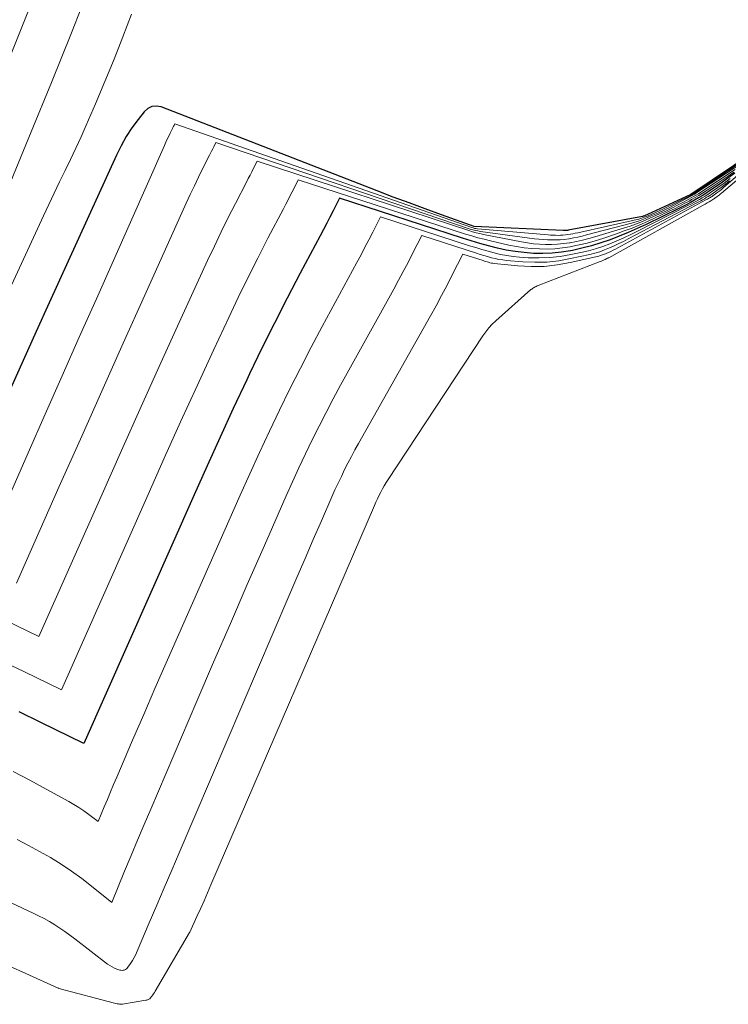
# Model space of a CAD drawing. Units: feet. Extents: x 1189172 to 1191672, y 7076370 to 7083870.
# Drawn here: x 1191313 to 1191381, y 7077681 to 7077775 of the extents above; entities that cross this region are included whole.
import ezdxf

# ---------------------------------------------------------------- set-up
doc = ezdxf.new("R2010")
doc.units = ezdxf.units.FT
doc.header["$MEASUREMENT"] = 0
doc.layers.add('Level 44', color=7, linetype='Continuous', lineweight=0)
doc.layers.add('Level 45', color=7, linetype='Continuous', lineweight=0)

msp = doc.modelspace()

# ---------------------------------------------------------------- linework, layer by layer
at = {"layer": 'Level 44', "color": 32, "linetype": 'Continuous', "lineweight": 30, "flags": 128}
for points, elevation in [([(1191383.47, 7077762.36), (1191377.37, 7077758.24), (1191373.23, 7077756.34), (1191373.15, 7077756.3), (1191373.08, 7077756.27), (1191373, 7077756.24), (1191372.93, 7077756.21), (1191372.81, 7077756.16), (1191372.79, 7077756.15), (1191372.77, 7077756.15), (1191372.75, 7077756.14), (1191372.74, 7077756.14), (1191365.65, 7077754.83), (1191365.63, 7077754.82), (1191365.6, 7077754.82), (1191365.58, 7077754.82), (1191365.55, 7077754.81), (1191365.45, 7077754.8), (1191365.43, 7077754.8), (1191365.41, 7077754.8), (1191365.38, 7077754.79), (1191365.36, 7077754.79), (1191365.26, 7077754.79), (1191365.23, 7077754.79), (1191365.21, 7077754.79), (1191365.18, 7077754.79), (1191365.16, 7077754.79), (1191356.66, 7077755.2), (1191353.54, 7077756.31), (1191352, 7077756.86), (1191350.46, 7077757.43), (1191348.92, 7077758), (1191347.39, 7077758.59), (1191326.78, 7077766.6), (1191326.32, 7077766.67), (1191325.88, 7077766.64), (1191325.49, 7077766.45), (1191325.14, 7077766.14), (1191324.56, 7077765.41), (1191323.98, 7077764.6), (1191323.44, 7077763.77), (1191322.95, 7077762.9), (1191322.51, 7077762.01), (1191316.07, 7077747.9), (1191314.82, 7077745.15), (1191313.58, 7077742.39), (1191312.35, 7077739.64)], 2240), ([(1191381.56, 7077760.29), (1191380.91, 7077759.8), (1191380.25, 7077759.33), (1191379.14, 7077758.58), (1191378.79, 7077758.35), (1191378.44, 7077758.12), (1191378.08, 7077757.91), (1191377.71, 7077757.7), (1191377.34, 7077757.49), (1191376.97, 7077757.3), (1191376.59, 7077757.11), (1191376.22, 7077756.92), (1191373.09, 7077755.39), (1191372.24, 7077755), (1191371.38, 7077754.62), (1191370.52, 7077754.26), (1191369.65, 7077753.92), (1191368.76, 7077753.62), (1191367.87, 7077753.34), (1191366.96, 7077753.11), (1191366.05, 7077752.91), (1191365.88, 7077752.87), (1191365, 7077752.73), (1191364.12, 7077752.64), (1191363.24, 7077752.61), (1191362.36, 7077752.62), (1191362.32, 7077752.62), (1191361.45, 7077752.69), (1191360.59, 7077752.79), (1191359.74, 7077752.94), (1191358.9, 7077753.12), (1191358.05, 7077753.34), (1191357.22, 7077753.57), (1191356.38, 7077753.81), (1191355.56, 7077754.07), (1191343.8, 7077757.88), (1191343.19, 7077756.69), (1191342.89, 7077756.09), (1191342.58, 7077755.49), (1191342.27, 7077754.9), (1191341.96, 7077754.31), (1191340.06, 7077750.74), (1191338.81, 7077748.36), (1191337.58, 7077745.97), (1191336.39, 7077743.56), (1191335.22, 7077741.13), (1191334.94, 7077740.54), (1191333.66, 7077737.81), (1191332.4, 7077735.08), (1191331.15, 7077732.33), (1191329.91, 7077729.58), (1191319.38, 7077705.85), (1191315.27, 7077707.84), (1191313.22, 7077708.85)], 2230)]:
    msp.add_lwpolyline(points, dxfattribs=dict(at, elevation=elevation))
at = {"layer": 'Level 45', "color": 32, "linetype": 'Continuous', "lineweight": 0, "flags": 128}
for points, elevation in [([(1191320.06, 7077778.41), (1191318.2, 7077773.66), (1191316.29, 7077768.93), (1191314.36, 7077764.21), (1191310.89, 7077755.85)], 2244), ([(1191314.22, 7077776.13), (1191312.24, 7077771.19)], 2246), ([(1191323.93, 7077775.45), (1191323.11, 7077773.29), (1191322.27, 7077771.15), (1191321.4, 7077769.01), (1191320.49, 7077766.89), (1191319.6, 7077764.85), (1191319.12, 7077763.76), (1191318.62, 7077762.67), (1191318.11, 7077761.59), (1191317.59, 7077760.52), (1191317.07, 7077759.44), (1191316.55, 7077758.37), (1191316.04, 7077757.29), (1191315.54, 7077756.21), (1191311.52, 7077747.53)], 2242), ([(1191382.82, 7077761.76), (1191377.62, 7077758.31), (1191377.56, 7077758.27), (1191377.49, 7077758.23), (1191377.42, 7077758.19), (1191377.35, 7077758.15), (1191374.69, 7077756.85), (1191374.35, 7077756.68), (1191374, 7077756.52), (1191373.65, 7077756.37), (1191373.29, 7077756.22), (1191372.92, 7077756.07), (1191372.75, 7077756), (1191372.58, 7077755.95), (1191372.41, 7077755.9), (1191372.24, 7077755.85), (1191366.57, 7077754.59), (1191366.33, 7077754.54), (1191366.1, 7077754.49), (1191365.86, 7077754.45), (1191365.63, 7077754.41), (1191365.38, 7077754.38), (1191365.15, 7077754.36), (1191364.92, 7077754.35), (1191364.68, 7077754.34), (1191364.44, 7077754.35), (1191364.21, 7077754.35), (1191363.97, 7077754.37), (1191363.74, 7077754.38), (1191356.98, 7077754.97), (1191356.84, 7077754.99), (1191356.71, 7077755.01), (1191356.57, 7077755.05), (1191356.44, 7077755.09), (1191328.07, 7077764.97), (1191328, 7077764.83), (1191327.96, 7077764.76), (1191327.93, 7077764.69), (1191327.89, 7077764.62), (1191327.86, 7077764.55), (1191327.64, 7077764.11), (1191327.49, 7077763.81), (1191327.35, 7077763.52), (1191327.22, 7077763.23), (1191327.08, 7077762.93), (1191320.58, 7077748.28), (1191318.95, 7077744.61), (1191317.32, 7077740.94), (1191315.69, 7077737.27), (1191314.06, 7077733.6), (1191310.81, 7077726.25)], 2238), ([(1191382.23, 7077761.22), (1191377.85, 7077758.36), (1191377.73, 7077758.28), (1191377.61, 7077758.21), (1191377.49, 7077758.14), (1191377.37, 7077758.08), (1191376, 7077757.35), (1191375.41, 7077757.04), (1191374.81, 7077756.75), (1191374.2, 7077756.47), (1191373.59, 7077756.2), (1191373, 7077755.95), (1191372.68, 7077755.82), (1191372.36, 7077755.7), (1191372.03, 7077755.6), (1191371.69, 7077755.5), (1191367.4, 7077754.38), (1191366.99, 7077754.27), (1191366.57, 7077754.18), (1191366.15, 7077754.1), (1191365.74, 7077754.02), (1191365.71, 7077754.02), (1191365.3, 7077753.96), (1191364.89, 7077753.92), (1191364.48, 7077753.9), (1191364.07, 7077753.9), (1191363.66, 7077753.91), (1191363.25, 7077753.93), (1191362.84, 7077753.97), (1191362.43, 7077754.02), (1191357.28, 7077754.71), (1191357.03, 7077754.76), (1191356.78, 7077754.81), (1191356.54, 7077754.87), (1191356.3, 7077754.94), (1191332, 7077763.2), (1191331.8, 7077762.8), (1191331.69, 7077762.59), (1191331.59, 7077762.39), (1191331.49, 7077762.19), (1191331.39, 7077761.99), (1191330.76, 7077760.74), (1191330.34, 7077759.91), (1191329.94, 7077759.08), (1191329.55, 7077758.25), (1191329.16, 7077757.41), (1191325.2, 7077748.62), (1191323.14, 7077744.05), (1191321.09, 7077739.47), (1191319.05, 7077734.9), (1191317.01, 7077730.31), (1191312.95, 7077721.15)], 2236), ([(1191384.48, 7077762.34), (1191380.53, 7077758.93), (1191380.33, 7077758.76), (1191380.13, 7077758.6), (1191379.93, 7077758.45), (1191379.73, 7077758.3), (1191379.47, 7077758.12), (1191379.39, 7077758.06), (1191379.31, 7077758.01), (1191379.23, 7077757.96), (1191379.14, 7077757.91), (1191379.06, 7077757.86), (1191378.97, 7077757.81), (1191378.89, 7077757.76), (1191378.8, 7077757.72), (1191370.39, 7077753.15), (1191370.17, 7077753.03), (1191369.95, 7077752.92), (1191369.72, 7077752.81), (1191369.5, 7077752.7), (1191369.27, 7077752.6), (1191369.04, 7077752.51), (1191368.8, 7077752.44), (1191368.56, 7077752.37), (1191365.85, 7077751.74), (1191364.6, 7077751.52), (1191363.35, 7077751.38), (1191362.1, 7077751.36), (1191360.84, 7077751.43), (1191358.57, 7077751.66), (1191358.44, 7077751.68), (1191358.31, 7077751.7), (1191358.18, 7077751.73), (1191358.05, 7077751.77), (1191357.92, 7077751.81), (1191357.79, 7077751.85), (1191357.67, 7077751.89), (1191357.54, 7077751.93), (1191355.59, 7077752.56), (1191354.58, 7077750.58), (1191354.08, 7077749.59), (1191353.56, 7077748.61), (1191353.03, 7077747.63), (1191352.49, 7077746.66), (1191345.63, 7077734.49), (1191345.28, 7077733.86), (1191344.94, 7077733.24), (1191344.61, 7077732.61), (1191344.29, 7077731.98), (1191343.98, 7077731.34), (1191343.67, 7077730.7), (1191343.37, 7077730.05), (1191343.08, 7077729.4), (1191342.08, 7077727.11), (1191341.3, 7077725.31), (1191340.51, 7077723.51), (1191339.74, 7077721.7), (1191338.96, 7077719.9), (1191328.49, 7077695.4), (1191327.78, 7077693.74), (1191327.06, 7077692.07), (1191326.35, 7077690.4), (1191325.64, 7077688.74), (1191324.47, 7077686.02), (1191324.34, 7077685.71), (1191324.19, 7077685.42), (1191324.02, 7077685.13), (1191323.84, 7077684.85), (1191323.6, 7077684.49), (1191323.53, 7077684.4), (1191323.45, 7077684.33), (1191323.35, 7077684.27), (1191323.25, 7077684.22), (1191323.14, 7077684.2), (1191323.03, 7077684.19), (1191322.92, 7077684.2), (1191322.82, 7077684.22), (1191322.55, 7077684.31), (1191322.31, 7077684.41), (1191322.08, 7077684.52), (1191321.86, 7077684.65), (1191321.65, 7077684.79), (1191318.53, 7077687.19), (1191318.06, 7077687.55), (1191317.58, 7077687.89), (1191317.09, 7077688.22), (1191316.6, 7077688.54), (1191316.09, 7077688.84), (1191315.58, 7077689.13), (1191315.06, 7077689.4), (1191314.53, 7077689.66), (1191266.76, 7077712.07)], 2224), ([(1191385.08, 7077762.41), (1191380.3, 7077758.37), (1191380.19, 7077758.29), (1191380.09, 7077758.2), (1191379.98, 7077758.12), (1191379.87, 7077758.04), (1191379.75, 7077757.94), (1191379.7, 7077757.91), (1191379.65, 7077757.88), (1191379.61, 7077757.85), (1191379.56, 7077757.82), (1191379.28, 7077757.65), (1191379.1, 7077757.54), (1191378.91, 7077757.43), (1191378.72, 7077757.32), (1191378.53, 7077757.21), (1191369.52, 7077752.21), (1191369.47, 7077752.19), (1191369.42, 7077752.16), (1191369.38, 7077752.14), (1191369.33, 7077752.12), (1191369.19, 7077752.05), (1191369.07, 7077752), (1191368.95, 7077751.94), (1191368.82, 7077751.89), (1191368.7, 7077751.84), (1191362.78, 7077749.55), (1191362.69, 7077749.51), (1191362.6, 7077749.47), (1191362.5, 7077749.43), (1191362.41, 7077749.38), (1191362.32, 7077749.33), (1191362.24, 7077749.28), (1191362.16, 7077749.22), (1191362.08, 7077749.16), (1191358.73, 7077746.18), (1191358.38, 7077745.85), (1191358.06, 7077745.5), (1191357.77, 7077745.13), (1191357.49, 7077744.75), (1191348.44, 7077731.05), (1191348.25, 7077730.75), (1191348.07, 7077730.45), (1191347.9, 7077730.15), (1191347.74, 7077729.84), (1191347.58, 7077729.53), (1191347.43, 7077729.21), (1191347.28, 7077728.89), (1191347.14, 7077728.57), (1191331.53, 7077692.34), (1191331.2, 7077691.59), (1191330.87, 7077690.83), (1191330.53, 7077690.07), (1191330.19, 7077689.32), (1191329.52, 7077687.85), (1191329.51, 7077687.83), (1191329.5, 7077687.82), (1191329.5, 7077687.8), (1191329.49, 7077687.79), (1191326.2, 7077682.2), (1191326.13, 7077682.08), (1191326.05, 7077681.96), (1191325.96, 7077681.84), (1191325.88, 7077681.72), (1191325.72, 7077681.53), (1191325.71, 7077681.51), (1191325.68, 7077681.48), (1191325.66, 7077681.47), (1191325.58, 7077681.43), (1191325.52, 7077681.4), (1191325.45, 7077681.38), (1191325.39, 7077681.36), (1191325.32, 7077681.35), (1191323.09, 7077680.95), (1191323.07, 7077680.95), (1191323.05, 7077680.95), (1191323.03, 7077680.95), (1191323.01, 7077680.95), (1191322.8, 7077680.97), (1191322.68, 7077680.98), (1191322.56, 7077681), (1191322.44, 7077681.03), (1191322.32, 7077681.06), (1191317, 7077682.47), (1191316.98, 7077682.48), (1191316.97, 7077682.48), (1191316.95, 7077682.49), (1191316.93, 7077682.5), (1191313.85, 7077683.88), (1191312.29, 7077684.58)], 2222), ([(1191381.59, 7077760.62), (1191378.31, 7077758.47), (1191378.08, 7077758.32), (1191377.86, 7077758.19), (1191377.63, 7077758.05), (1191377.4, 7077757.92), (1191376.72, 7077757.55), (1191376.14, 7077757.24), (1191375.56, 7077756.94), (1191374.97, 7077756.66), (1191374.37, 7077756.39), (1191373.1, 7077755.82), (1191372.59, 7077755.6), (1191372.08, 7077755.4), (1191371.56, 7077755.22), (1191371.03, 7077755.05), (1191368.19, 7077754.2), (1191367.61, 7077754.04), (1191367.02, 7077753.89), (1191366.43, 7077753.76), (1191365.84, 7077753.64), (1191365.78, 7077753.63), (1191365.21, 7077753.55), (1191364.64, 7077753.49), (1191364.06, 7077753.47), (1191363.48, 7077753.46), (1191362.9, 7077753.49), (1191362.33, 7077753.54), (1191361.75, 7077753.62), (1191361.18, 7077753.72), (1191357.57, 7077754.43), (1191357.21, 7077754.51), (1191356.85, 7077754.59), (1191356.5, 7077754.69), (1191356.16, 7077754.8), (1191335.94, 7077761.42), (1191335.6, 7077760.75), (1191335.43, 7077760.42), (1191335.26, 7077760.09), (1191335.09, 7077759.76), (1191334.92, 7077759.42), (1191333.87, 7077757.39), (1191333.18, 7077756.04), (1191332.51, 7077754.68), (1191331.85, 7077753.31), (1191331.21, 7077751.93), (1191328.66, 7077746.36), (1191326.75, 7077742.18), (1191324.86, 7077738.01), (1191322.98, 7077733.82), (1191321.12, 7077729.64), (1191315.09, 7077716.05), (1191312.01, 7077717.55)], 2234), ([(1191381.47, 7077760.37), (1191380.94, 7077760), (1191378.84, 7077758.6), (1191378.49, 7077758.37), (1191378.14, 7077758.16), (1191377.79, 7077757.95), (1191377.44, 7077757.75), (1191377.21, 7077757.62), (1191376.74, 7077757.37), (1191376.27, 7077757.12), (1191375.79, 7077756.88), (1191375.3, 7077756.65), (1191373.22, 7077755.67), (1191372.49, 7077755.35), (1191371.75, 7077755.04), (1191371.01, 7077754.76), (1191370.26, 7077754.49), (1191368.96, 7077754.05), (1191368.21, 7077753.82), (1191367.46, 7077753.61), (1191366.69, 7077753.43), (1191365.93, 7077753.27), (1191365.84, 7077753.25), (1191365.11, 7077753.14), (1191364.38, 7077753.06), (1191363.64, 7077753.03), (1191362.91, 7077753.04), (1191362.17, 7077753.09), (1191361.44, 7077753.16), (1191360.71, 7077753.28), (1191359.99, 7077753.42), (1191358.22, 7077753.82), (1191357.62, 7077753.97), (1191357.02, 7077754.12), (1191356.43, 7077754.29), (1191355.84, 7077754.47), (1191339.87, 7077759.65), (1191339.4, 7077758.72), (1191339.16, 7077758.26), (1191338.92, 7077757.79), (1191338.68, 7077757.33), (1191338.44, 7077756.87), (1191336.97, 7077754.06), (1191336, 7077752.18), (1191335.06, 7077750.3), (1191334.14, 7077748.41), (1191333.23, 7077746.5), (1191331.81, 7077743.44), (1191330.21, 7077739.99), (1191328.63, 7077736.54), (1191327.07, 7077733.08), (1191325.52, 7077729.61), (1191317.24, 7077710.95), (1191313.64, 7077712.7), (1191311.85, 7077713.58)], 2232), ([(1191381.12, 7077759.78), (1191380.54, 7077759.33), (1191379.94, 7077758.91), (1191379.25, 7077758.43), (1191378.99, 7077758.25), (1191378.73, 7077758.08), (1191378.46, 7077757.92), (1191378.19, 7077757.77), (1191377.92, 7077757.62), (1191377.65, 7077757.47), (1191377.37, 7077757.32), (1191377.09, 7077757.18), (1191372.27, 7077754.74), (1191371.62, 7077754.42), (1191370.96, 7077754.11), (1191370.3, 7077753.82), (1191369.63, 7077753.54), (1191368.96, 7077753.29), (1191368.27, 7077753.06), (1191367.58, 7077752.87), (1191366.87, 7077752.7), (1191365.89, 7077752.5), (1191364.88, 7077752.33), (1191363.87, 7077752.22), (1191362.85, 7077752.19), (1191361.83, 7077752.21), (1191361.01, 7077752.27), (1191360.4, 7077752.33), (1191359.79, 7077752.41), (1191359.19, 7077752.52), (1191358.59, 7077752.66), (1191358, 7077752.82), (1191357.41, 7077752.99), (1191356.82, 7077753.17), (1191356.23, 7077753.35), (1191347.73, 7077756.1), (1191346.99, 7077754.65), (1191346.62, 7077753.92), (1191346.24, 7077753.2), (1191345.86, 7077752.48), (1191345.47, 7077751.76), (1191342.16, 7077745.64), (1191341.1, 7077743.66), (1191340.07, 7077741.68), (1191339.06, 7077739.68), (1191338.07, 7077737.67), (1191337.11, 7077735.64), (1191336.16, 7077733.61), (1191335.23, 7077731.58), (1191334.31, 7077729.53), (1191328.34, 7077715.99), (1191327.25, 7077713.53), (1191326.18, 7077711.08), (1191325.11, 7077708.61), (1191324.04, 7077706.15), (1191322.52, 7077702.63), (1191322.22, 7077701.92), (1191321.92, 7077701.22), (1191321.63, 7077700.51), (1191321.33, 7077699.81), (1191320.75, 7077698.39), (1191319.85, 7077699.07), (1191319.39, 7077699.41), (1191318.92, 7077699.72), (1191318.44, 7077700.02), (1191317.95, 7077700.3), (1191315.79, 7077701.48), (1191314.21, 7077702.34), (1191312.62, 7077703.18)], 2228), ([(1191381.05, 7077759.54), (1191380.66, 7077759.22), (1191380.26, 7077758.92), (1191379.85, 7077758.62), (1191379.36, 7077758.27), (1191379.19, 7077758.16), (1191379.02, 7077758.05), (1191378.84, 7077757.94), (1191378.67, 7077757.84), (1191378.49, 7077757.74), (1191378.31, 7077757.64), (1191378.13, 7077757.54), (1191377.95, 7077757.45), (1191371.37, 7077754), (1191370.93, 7077753.77), (1191370.49, 7077753.55), (1191370.04, 7077753.34), (1191369.59, 7077753.14), (1191369.13, 7077752.95), (1191368.66, 7077752.78), (1191368.19, 7077752.64), (1191367.71, 7077752.52), (1191365.88, 7077752.12), (1191364.75, 7077751.92), (1191363.61, 7077751.79), (1191362.47, 7077751.77), (1191361.32, 7077751.81), (1191359.75, 7077751.95), (1191359.39, 7077751.99), (1191359.02, 7077752.04), (1191358.67, 7077752.12), (1191358.31, 7077752.21), (1191357.95, 7077752.31), (1191357.6, 7077752.41), (1191357.25, 7077752.52), (1191356.9, 7077752.63), (1191351.66, 7077754.33), (1191350.79, 7077752.61), (1191350.35, 7077751.75), (1191349.9, 7077750.9), (1191349.45, 7077750.05), (1191348.98, 7077749.21), (1191343.91, 7077740.03), (1191343.21, 7077738.74), (1191342.52, 7077737.44), (1191341.85, 7077736.13), (1191341.19, 7077734.81), (1191340.55, 7077733.48), (1191339.92, 7077732.15), (1191339.31, 7077730.81), (1191338.71, 7077729.47), (1191336.63, 7077724.74), (1191335, 7077721.03), (1191333.38, 7077717.31), (1191331.77, 7077713.59), (1191330.17, 7077709.87), (1191325.77, 7077699.59), (1191325.14, 7077698.11), (1191324.51, 7077696.63), (1191323.89, 7077695.14), (1191323.27, 7077693.65), (1191322.05, 7077690.67), (1191320.13, 7077692.22), (1191319.18, 7077692.95), (1191318.21, 7077693.66), (1191317.21, 7077694.32), (1191316.19, 7077694.95), (1191315.15, 7077695.54), (1191314.1, 7077696.12), (1191313.03, 7077696.67)], 2226)]:
    msp.add_lwpolyline(points, dxfattribs=dict(at, elevation=elevation))

doc.saveas('drawing.dxf')
